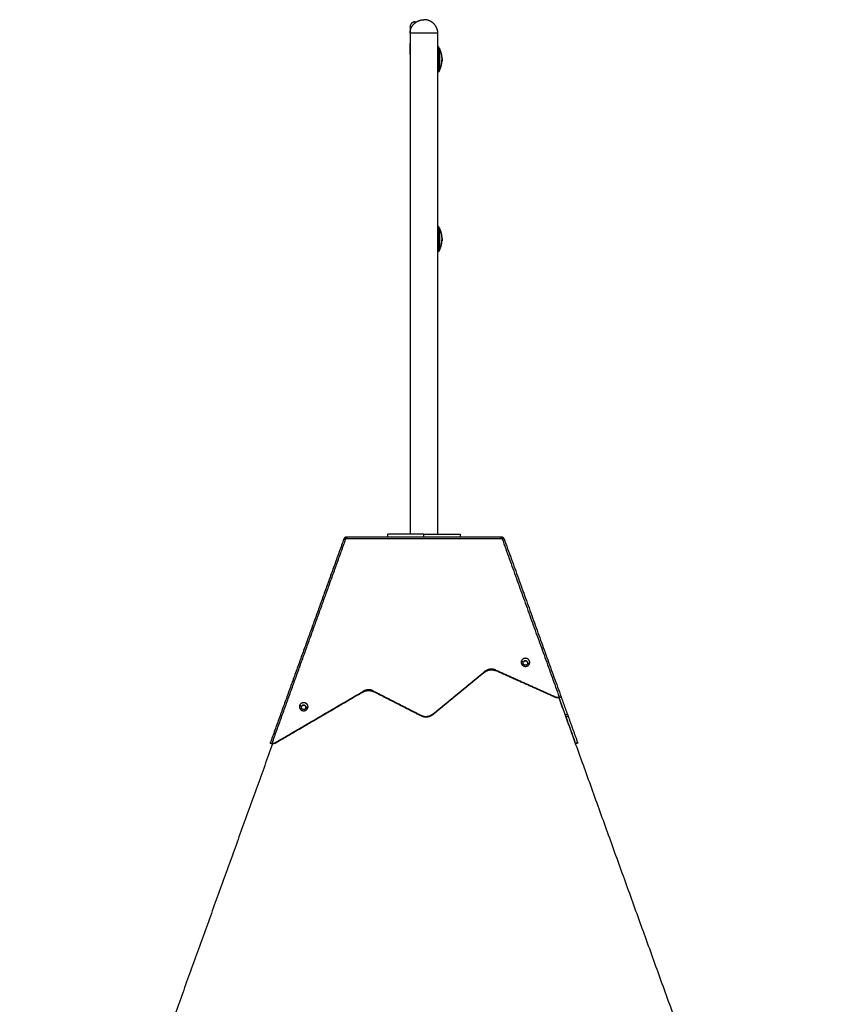
# Model space of a CAD drawing. Units: millimetres. Extents: x 668.2 to 686.9, y 2407.6 to 2429.8.
# Drawn here: x 673.1 to 673.9, y 2425.6 to 2426.6 of the extents above; entities that cross this region are included whole.
import ezdxf

# ---------------------------------------------------------------- set-up
doc = ezdxf.new("R2010")
doc.units = ezdxf.units.MM
doc.layers.get('0').update_dxf_attribs({"lineweight": 5})

# ---------------------------------------------------------------- blocks, each defined once
blk = doc.blocks.new('OPSI2_S413')
at = {"lineweight": -3}
for points, weights, knots in [([(7.85468, 17.79188), (7.85261, 17.79188), (7.85115, 17.79042), (7.84968, 17.78896), (7.84968, 17.78688)], [1, 0.853553390593, 0.853553390593, 0.853553390593, 1], [0, 0, 0, 4.142136, 4.142136, 8.284271, 8.284271, 8.284271]), ([(7.84973, 17.78094), (7.84981, 17.78327), (7.85067, 17.78544), (7.8517, 17.78803), (7.85367, 17.79), (7.85564, 17.79197), (7.85823, 17.793), (7.86062, 17.79394), (7.86318, 17.79394)], [0.986338787622, 0.923277796603, 0.890165042945, 0.853553390593, 0.853553390593, 0.853553390593, 0.890165042945, 0.926776695297, 1], [21.907386, 21.907386, 21.907386, 26.550717, 26.550717, 32.125115, 32.125115, 37.699514, 37.699514, 42.833487, 42.833487, 42.833487]), ([(7.87663, 17.78094), (7.87655, 17.78327), (7.8757, 17.78544), (7.87467, 17.78803), (7.8727, 17.79), (7.87073, 17.79197), (7.86814, 17.793), (7.86575, 17.79394), (7.86318, 17.79394)], [0.986338787622, 0.923277796603, 0.890165042945, 0.853553390593, 0.853553390593, 0.853553390593, 0.890165042945, 0.926776695297, 1], [21.907386, 21.907386, 21.907386, 26.550717, 26.550717, 32.125115, 32.125115, 37.699514, 37.699514, 42.833487, 42.833487, 42.833487]), ([(7.87663, 17.78094), (7.87663, 17.78094), (7.86318, 17.78094), (7.84973, 17.78094), (7.84973, 17.78094)], [1, 0.707106781187, 1, 0.707106781187, 1], [0, 0, 0, 21.127211, 21.127211, 42.254421, 42.254421, 42.254421]), ([(7.87786, 17.74439), (7.87786, 17.74439), (7.87786, 17.75556), (7.87786, 17.76673), (7.87786, 17.76673)], [1, 0.707106781186, 1, 0.707106781186, 1], [-35.094549, -35.094549, -35.094549, -17.547274, -17.547274, 0, 0, 0]), ([(7.87808, 17.76631), (7.87808, 17.76631), (7.87808, 17.75556), (7.87808, 17.74481), (7.87808, 17.74481)], [1, 0.707106781187, 1, 0.707106781187, 1], [-33.772121, -33.772121, -33.772121, -16.886061, -16.886061, 0, 0, 0]), ([(7.87786, 17.57078), (7.87786, 17.57078), (7.87786, 17.58195), (7.87786, 17.59312), (7.87786, 17.59312)], [1, 0.707106781186, 1, 0.707106781186, 1], [-35.094549, -35.094549, -35.094549, -17.547274, -17.547274, 0, 0, 0]), ([(7.87808, 17.5927), (7.87808, 17.5927), (7.87808, 17.58195), (7.87808, 17.5712), (7.87808, 17.5712)], [1, 0.707106781187, 1, 0.707106781187, 1], [0, 0, 0, 16.886061, 16.886061, 33.772121, 33.772121, 33.772121]), ([(7.78918, 17.29394), (7.78916, 17.29394), (7.78889, 17.29394), (7.78858, 17.29394), (7.78814, 17.29394)], [0.983825272378, 0.925151338499, 1, 0.916084283525, 1], [-1.56121, -1.56121, -1.56121, -0.825185, -0.825185, 0, 0, 0]), ([(7.93822, 17.29394), (7.93779, 17.29394), (7.93748, 17.29394), (7.9372, 17.29394), (7.93718, 17.29394)], [1, 0.916084283525, 1, 0.924346250399, 0.985102939011], [-1.650371, -1.650371, -1.650371, -0.825185, -0.825185, -0.081244, -0.081244, -0.081244]), ([(7.95734, 17.17434), (7.95585, 17.1707), (7.95973, 17.1693), (7.9636, 17.1679), (7.96509, 17.17155)], [1, 0.707106781187, 1, 0.707106781187, 1], [-13.03761, -13.03761, -13.03761, -6.518805, -6.518805, 0, 0, 0]), ([(7.96509, 17.17155), (7.96657, 17.17519), (7.9627, 17.17659), (7.95882, 17.17799), (7.95734, 17.17434)], [1, 0.707106781187, 1, 0.707106781187, 1], [-13.03761, -13.03761, -13.03761, -6.518805, -6.518805, 0, 0, 0]), ([(7.74309, 17.13148), (7.7416, 17.12784), (7.74548, 17.12644), (7.74935, 17.12504), (7.75084, 17.12869)], [1, 0.707106781187, 1, 0.707106781187, 1], [-13.03761, -13.03761, -13.03761, -6.518805, -6.518805, 0, 0, 0]), ([(7.75084, 17.12869), (7.75233, 17.13233), (7.74845, 17.13373), (7.74458, 17.13513), (7.74309, 17.13148)], [1, 0.707106781187, 1, 0.707106781187, 1], [-13.03761, -13.03761, -13.03761, -6.518805, -6.518805, 0, 0, 0])]:
    blk.add_rational_spline(points, weights, degree=2, knots=knots, dxfattribs=at)
for points, weights in [([(7.85468, 17.79092), (7.85468, 17.79188), (7.85468, 17.79188)], [0.995304050903, 0.996893887363, 1]), ([(7.84968, 17.78688), (7.84968, 17.78688), (7.84968, 17.77101)], [1, 0.987274170948, 1]), ([(7.84973, 17.77168), (7.84968, 17.77135), (7.84968, 17.77101)], [0.948505739128, 0.971474760574, 1]), ([(7.84968, 17.76042), (7.84968, 17.76637), (7.84968, 17.77101)], [1, 0.995133794318, 0.992490382282]), ([(7.87786, 17.76673), (7.87741, 17.76756), (7.87663, 17.7681)], [1, 0.939292128235, 0.931654005626]), ([(7.88062, 17.75735), (7.88025, 17.76208), (7.87808, 17.76631)], [1, 0.980191517784, 1]), ([(7.84973, 17.76107), (7.84968, 17.76075), (7.84968, 17.76042)], [0.948505739128, 0.971474760574, 1]), ([(7.88027, 17.75984), (7.88021, 17.75986), (7.87997, 17.75987)], [1, 0.99807820259, 1]), ([(7.87997, 17.75974), (7.88074, 17.75558), (7.87998, 17.75141)], [1, 0.983700122539, 1]), ([(7.88021, 17.7514), (7.88051, 17.75304), (7.88057, 17.7547)], [1, 0.997477509873, 1]), ([(7.88026, 17.75138), (7.8805, 17.75269), (7.88058, 17.75402)], [1, 0.9983855164, 1]), ([(7.88043, 17.75887), (7.88037, 17.75929), (7.8803, 17.75971)], [1, 0.999834060096, 1]), ([(7.87786, 17.74439), (7.87741, 17.74355), (7.87663, 17.74301)], [1, 0.939301325206, 0.931656321127]), ([(7.87808, 17.74481), (7.87965, 17.74787), (7.88029, 17.75125)], [1, 0.989454869913, 1]), ([(7.87998, 17.75128), (7.8801, 17.75128), (7.88018, 17.75127)], [1, 0.999440173122, 1]), ([(7.88024, 17.75125), (7.88029, 17.75125), (7.88029, 17.75125)], [1, 0.999550788413, 1]), ([(7.87786, 17.59312), (7.87741, 17.59395), (7.87663, 17.59449)], [1, 0.939292128235, 0.931654005626]), ([(7.88062, 17.58374), (7.88025, 17.58847), (7.87808, 17.5927)], [1, 0.980191517784, 1]), ([(7.88027, 17.58623), (7.88021, 17.58625), (7.87997, 17.58626)], [1, 0.99807820259, 1]), ([(7.87997, 17.58613), (7.88074, 17.58197), (7.87998, 17.5778)], [1, 0.983700122539, 1]), ([(7.88043, 17.58526), (7.88037, 17.58568), (7.8803, 17.5861)], [1, 0.999834060096, 1]), ([(7.87808, 17.5712), (7.87965, 17.57426), (7.88029, 17.57764)], [1, 0.989454869913, 1]), ([(7.87998, 17.57767), (7.8801, 17.57767), (7.88018, 17.57766)], [1, 0.999440173122, 1]), ([(7.88021, 17.57779), (7.88051, 17.57943), (7.88057, 17.58109)], [1, 0.997477509873, 1]), ([(7.88024, 17.57764), (7.88029, 17.57764), (7.88029, 17.57764)], [1, 0.999550788413, 1]), ([(7.88026, 17.57777), (7.8805, 17.57908), (7.88058, 17.58041)], [1, 0.9983855164, 1]), ([(7.87786, 17.57078), (7.87741, 17.56994), (7.87663, 17.5694)], [1, 0.939299947355, 0.931655974073]), ([(7.86318, 17.29694), (7.82818, 17.29694), (7.82818, 17.29694)], [1, 0.707106781187, 1]), ([(7.86318, 17.29694), (7.89818, 17.29694), (7.89818, 17.29694)], [1, 0.707106781187, 1]), ([(7.95896, 17.1723), (7.959, 17.17438), (7.96121, 17.17438)], [0.993454984297, 0.710416693522, 1]), ([(7.95896, 17.1723), (7.95896, 17.17269), (7.95911, 17.17306)], [1, 0.983277566599, 1]), ([(7.96121, 17.17442), (7.95967, 17.17442), (7.95911, 17.17306)], [1, 0.824055732059, 1]), ([(7.96121, 17.17442), (7.96346, 17.17442), (7.96346, 17.1723)], [1, 0.707106781187, 1]), ([(7.96346, 17.1723), (7.96343, 17.17438), (7.96121, 17.17438)], [0.993454984297, 0.710416693522, 1]), ([(7.93266, 17.1655), (7.92673, 17.16816), (7.92178, 17.1641)], [1, 0.835830892164, 1]), ([(7.92178, 17.16342), (7.92673, 17.16748), (7.93266, 17.16482)], [1, 0.835830892164, 1]), ([(7.96121, 17.17018), (7.95896, 17.17018), (7.95896, 17.1723)], [1, 0.707106781187, 1]), ([(7.96331, 17.17154), (7.96276, 17.17018), (7.96121, 17.17018)], [1, 0.824055732059, 1]), ([(7.96346, 17.1723), (7.96346, 17.17191), (7.96331, 17.17154)], [1, 0.983277566599, 1]), ([(7.96333, 17.17154), (7.96346, 17.17189), (7.96346, 17.17227)], [0.895518676762, 0.931947739064, 1]), ([(7.81441, 17.14526), (7.8093, 17.14787), (7.80437, 17.14498)], [1, 0.864510932833, 1]), ([(7.80437, 17.1443), (7.8093, 17.14719), (7.81441, 17.14458)], [1, 0.864510932833, 1]), ([(7.99, 17.13977), (7.99185, 17.13894), (7.99378, 17.13957)], [1, 0.925604114484, 1]), ([(7.99378, 17.13889), (7.99185, 17.13826), (7.99, 17.13909)], [1, 0.925604114484, 1]), ([(7.99389, 17.13863), (7.99389, 17.13863), (7.9938, 17.13889)], [1, 0.98632243827, 1]), ([(7.99568, 17.13957), (7.99577, 17.13931), (7.99577, 17.13931)], [1, 0.98632243827, 1]), ([(7.74471, 17.12944), (7.74475, 17.13152), (7.74696, 17.13152)], [0.993454984297, 0.710416693522, 1]), ([(7.74471, 17.12944), (7.74471, 17.12983), (7.74486, 17.1302)], [1, 0.983277566599, 1]), ([(7.74696, 17.12732), (7.74471, 17.12732), (7.74471, 17.12944)], [1, 0.707106781187, 1]), ([(7.74696, 17.13156), (7.74542, 17.13156), (7.74486, 17.1302)], [1, 0.824055732059, 1]), ([(7.74696, 17.13156), (7.74921, 17.13156), (7.74921, 17.12944)], [1, 0.707106781187, 1]), ([(7.74921, 17.12944), (7.74918, 17.13152), (7.74696, 17.13152)], [0.993454984297, 0.710416693522, 1]), ([(7.74906, 17.12868), (7.74851, 17.12732), (7.74696, 17.12732)], [1, 0.824055732059, 1]), ([(7.74921, 17.12944), (7.74921, 17.12905), (7.74906, 17.12868)], [1, 0.983277566599, 1]), ([(7.74908, 17.12868), (7.74921, 17.12903), (7.74921, 17.12941)], [0.895491114188, 0.931921990343, 1]), ([(7.86033, 17.12182), (7.86644, 17.11871), (7.87167, 17.123)], [1, 0.821281736327, 1]), ([(7.87167, 17.12232), (7.86644, 17.11803), (7.86033, 17.12114)], [1, 0.821281736327, 1]), ([(8.00061, 17.12), (8.00061, 17.12), (7.99978, 17.12232)], [1, 0.936400674782, 1]), ([(8.00166, 17.123), (8.00249, 17.12068), (8.00249, 17.12068)], [1, 0.936400674782, 1]), ([(7.71459, 17.09496), (7.71459, 17.09496), (7.71462, 17.09503)], [1, 0.996284632472, 1]), ([(7.7165, 17.09435), (7.71647, 17.09428), (7.71647, 17.09428)], [1, 0.996284632472, 1]), ([(7.71652, 17.09503), (7.7184, 17.09472), (7.72002, 17.09567)], [1, 0.934383050536, 1]), ([(7.72002, 17.09499), (7.7184, 17.09404), (7.71652, 17.09435)], [1, 0.934383050536, 1]), ([(8.00989, 17.09428), (8.00989, 17.09428), (8.00964, 17.09499)], [1, 0.961594019066, 1]), ([(8.01152, 17.09567), (8.01178, 17.09496), (8.01178, 17.09496)], [1, 0.961594019066, 1])]:
    blk.add_rational_spline(points, weights, degree=2, dxfattribs=at)
for points, degree in [([(7.85468, 17.79188), (7.85536, 17.79188), (7.85603, 17.79188)], 2), ([(7.84973, 17.78094), (7.84973, 17.53894), (7.84973, 17.29694)], 2), ([(7.87663, 17.29694), (7.87663, 17.53894), (7.87663, 17.78094)], 2), ([(7.87786, 17.76631), (7.87797, 17.76631), (7.87808, 17.76631)], 2), ([(7.88012, 17.75887), (7.88028, 17.75887), (7.88043, 17.75887)], 2), ([(7.88033, 17.75656), (7.88047, 17.75656), (7.88061, 17.75656)], 2), ([(7.87808, 17.74481), (7.87797, 17.74481), (7.87786, 17.74481)], 2), ([(7.87786, 17.5927), (7.87797, 17.5927), (7.87808, 17.5927)], 2), ([(7.87808, 17.5712), (7.87797, 17.5712), (7.87786, 17.5712)], 2), ([(7.82818, 17.29394), (7.82818, 17.29544), (7.82818, 17.29694)], 2), ([(7.86318, 17.29394), (7.86318, 17.29544), (7.86318, 17.29694)], 2), ([(7.89818, 17.29694), (7.89818, 17.29544), (7.89818, 17.29394)], 2), ([(7.78579, 17.29229), (7.7502, 17.19366), (7.71462, 17.09503)], 2), ([(7.71652, 17.09503), (7.7521, 17.19366), (7.78769, 17.29229)], 2), ([(7.78638, 17.29322), (7.78612, 17.29296), (7.78592, 17.29264), (7.78579, 17.29229)], 3), ([(7.78579, 17.29229), (7.78663, 17.29199), (7.78747, 17.29169)], 2), ([(7.78638, 17.29322), (7.78698, 17.29261), (7.78759, 17.29201)], 2), ([(7.78769, 17.29229), (7.78775, 17.29264), (7.7878, 17.29296), (7.78786, 17.29322)], 3), ([(7.93868, 17.29229), (7.86318, 17.29229), (7.78769, 17.29229)], 2), ([(7.78814, 17.29394), (7.78814, 17.29356), (7.78814, 17.29317)], 2), ([(7.93718, 17.29394), (7.86318, 17.29394), (7.78918, 17.29394)], 2), ([(7.93822, 17.29317), (7.93822, 17.29343), (7.93822, 17.29368), (7.93822, 17.29394)], 3), ([(7.93851, 17.29322), (7.93856, 17.29296), (7.93862, 17.29264), (7.93868, 17.29229)], 3), ([(7.93868, 17.29229), (7.96623, 17.21593), (7.99378, 17.13957)], 2), ([(7.93999, 17.29322), (7.93938, 17.29261), (7.93878, 17.29201)], 2), ([(7.9389, 17.29169), (7.93946, 17.29189), (7.94002, 17.29209), (7.94058, 17.29229)], 3), ([(7.94058, 17.29229), (7.94045, 17.29264), (7.94025, 17.29296), (7.93999, 17.29322)], 3), ([(7.94058, 17.29229), (7.96813, 17.21593), (7.99568, 17.13957)], 2), ([(7.95911, 17.17306), (7.95822, 17.1737), (7.95734, 17.17434)], 2), ([(7.96121, 17.17438), (7.96121, 17.1744), (7.96121, 17.17442)], 2), ([(7.87167, 17.123), (7.89673, 17.14355), (7.92178, 17.1641)], 2), ([(7.92178, 17.1641), (7.92178, 17.16376), (7.92178, 17.16342)], 2), ([(7.93266, 17.16482), (7.93266, 17.16516), (7.93266, 17.1655)], 2), ([(7.93266, 17.1655), (7.96133, 17.15264), (7.99, 17.13977)], 2), ([(7.99, 17.13909), (7.96133, 17.15196), (7.93266, 17.16482)], 2), ([(7.96121, 17.17018), (7.96121, 17.17017), (7.96121, 17.17015)], 2), ([(7.96509, 17.17155), (7.9642, 17.17154), (7.96331, 17.17154)], 2), ([(7.92178, 17.16342), (7.89673, 17.14287), (7.87167, 17.12232)], 2), ([(7.72002, 17.09567), (7.76219, 17.12032), (7.80437, 17.14498)], 2), ([(7.80437, 17.14498), (7.80437, 17.14464), (7.80437, 17.1443)], 2), ([(7.81441, 17.14526), (7.83737, 17.13354), (7.86033, 17.12182)], 2), ([(7.81441, 17.14458), (7.81441, 17.14492), (7.81441, 17.14526)], 2), ([(7.86033, 17.12114), (7.83737, 17.13286), (7.81441, 17.14458)], 2), ([(7.80437, 17.1443), (7.76219, 17.11964), (7.72002, 17.09499)], 2), ([(7.99, 17.13909), (7.99, 17.13943), (7.99, 17.13977)], 2), ([(7.99344, 17.13879), (8.12363, 16.7779), (8.25383, 16.417)], 2), ([(7.99378, 17.13957), (7.99378, 17.13923), (7.99378, 17.13889)], 2), ([(7.9938, 17.13889), (7.99379, 17.13892), (7.99378, 17.13894)], 2), ([(7.9938, 17.13889), (7.99474, 17.13923), (7.99568, 17.13957)], 2), ([(7.99577, 17.13931), (7.99483, 17.13897), (7.99389, 17.13863)], 2), ([(7.99978, 17.12232), (7.99683, 17.13048), (7.99389, 17.13863)], 2), ([(7.99577, 17.13931), (7.99872, 17.13115), (8.00166, 17.123)], 2), ([(7.74486, 17.1302), (7.74398, 17.13084), (7.74309, 17.13148)], 2), ([(7.74696, 17.13152), (7.74696, 17.13154), (7.74696, 17.13156)], 2), ([(7.75084, 17.12869), (7.74995, 17.12868), (7.74906, 17.12868)], 2), ([(7.86033, 17.12114), (7.86033, 17.12148), (7.86033, 17.12182)], 2), ([(7.87167, 17.12232), (7.87167, 17.12266), (7.87167, 17.123)], 2), ([(7.99978, 17.12232), (8.00072, 17.12266), (8.00166, 17.123)], 2), ([(8.00249, 17.12068), (8.00155, 17.12034), (8.00061, 17.12)], 2), ([(8.00964, 17.09499), (8.00513, 17.1075), (8.00061, 17.12)], 2), ([(8.00249, 17.12068), (8.00701, 17.10818), (8.01152, 17.09567)], 2), ([(7.71688, 17.0943), (7.59471, 16.75565), (7.47253, 16.417)], 2), ([(7.71647, 17.09428), (7.71553, 17.09462), (7.71459, 17.09496)], 2), ([(7.71462, 17.09503), (7.71556, 17.09469), (7.7165, 17.09435)], 2), ([(7.71652, 17.09441), (7.71651, 17.09438), (7.7165, 17.09435)], 2), ([(7.71652, 17.09435), (7.71652, 17.09469), (7.71652, 17.09503)], 2), ([(7.71669, 17.095), (7.71661, 17.09503), (7.71653, 17.09506)], 2), ([(7.72002, 17.09499), (7.72002, 17.09533), (7.72002, 17.09567)], 2), ([(8.00964, 17.09499), (8.01058, 17.09533), (8.01152, 17.09567)], 2), ([(8.01178, 17.09496), (8.01083, 17.09462), (8.00989, 17.09428)], 2)]:
    blk.add_open_spline(points, degree=degree, dxfattribs=at)
for points, knots in [([(7.87997, 17.75987), (7.87996, 17.75987), (7.87996, 17.75986), (7.87996, 17.75981), (7.87996, 17.75978), (7.87997, 17.75974)], [0, 0, 0, 0, 0.1046478, 0.1046478, 0.2092956, 0.2092956, 0.2092956, 0.2092956]), ([(7.8803, 17.75971), (7.88029, 17.75975), (7.88029, 17.75978), (7.88028, 17.75983), (7.88027, 17.75984), (7.88027, 17.75984)], [0, 0, 0, 0, 0.1042154, 0.1042154, 0.2084308, 0.2084308, 0.2084308, 0.2084308]), ([(7.88061, 17.75656), (7.88061, 17.75664), (7.88061, 17.75673), (7.88061, 17.75686), (7.88061, 17.75691), (7.8806, 17.75698), (7.8806, 17.757), (7.8806, 17.75705), (7.8806, 17.75707), (7.8806, 17.75718), (7.88059, 17.75727), (7.88058, 17.75742), (7.88058, 17.75746), (7.88058, 17.75754), (7.88057, 17.75758), (7.88057, 17.75761), (7.88057, 17.75764), (7.88057, 17.75765), (7.88056, 17.75776), (7.88055, 17.75785), (7.88054, 17.758), (7.88053, 17.75805), (7.88053, 17.75813), (7.88052, 17.75817), (7.88052, 17.75821), (7.88051, 17.75823), (7.88051, 17.75825), (7.88049, 17.75844), (7.88047, 17.75865), (7.88043, 17.75887)], [0, 0, 0, 0, 0.308169, 0.308169, 0.462254, 0.462254, 0.539297, 0.539297, 0.616339, 0.616339, 0.924508, 0.924508, 1.078593, 1.078593, 1.155636, 1.194157, 1.194157, 1.232678, 1.232678, 1.540847, 1.540847, 1.694932, 1.694932, 1.771975, 1.810496, 1.810496, 1.849017, 1.849017, 2.465356, 2.465356, 2.465356, 2.465356]), ([(7.88061, 17.75656), (7.88061, 17.75628), (7.88061, 17.75599), (7.8806, 17.75565), (7.8806, 17.75563), (7.8806, 17.7556), (7.8806, 17.75554), (7.8806, 17.75548), (7.88059, 17.75537), (7.88059, 17.75529), (7.88058, 17.75505), (7.88058, 17.75488), (7.88057, 17.7547)], [-1.975444, -1.975444, -1.975444, -1.975444, -0.987722, -0.987722, -0.92599, -0.92599, -0.864257, -0.740792, -0.740792, -0.493861, -0.493861, 0, 0, 0, 0]), ([(7.88067, 17.75606), (7.88067, 17.75598), (7.88067, 17.75591), (7.88067, 17.75576), (7.88067, 17.75568), (7.88066, 17.75558), (7.88066, 17.75556), (7.88066, 17.75552), (7.88066, 17.7555), (7.88066, 17.75545), (7.88066, 17.75541), (7.88066, 17.75533), (7.88065, 17.75528), (7.88065, 17.75522), (7.88065, 17.75518), (7.88065, 17.75514), (7.88065, 17.75512), (7.88065, 17.75511), (7.88065, 17.75511), (7.88064, 17.75503), (7.88064, 17.75495), (7.88063, 17.75481), (7.88063, 17.75477), (7.88063, 17.7547), (7.88063, 17.75466), (7.88062, 17.75462), (7.88062, 17.7546), (7.88062, 17.75458), (7.88062, 17.75458), (7.88061, 17.75441), (7.8806, 17.75423), (7.88058, 17.75402)], [0, 0, 0, 0, 0.280549, 0.280549, 0.561098, 0.561098, 0.631236, 0.631236, 0.701373, 0.701373, 0.841648, 0.841648, 0.981922, 0.981922, 1.05206, 1.087128, 1.104663, 1.104663, 1.122197, 1.122197, 1.402746, 1.402746, 1.543021, 1.543021, 1.613158, 1.648227, 1.665761, 1.665761, 1.683295, 1.683295, 2.244394, 2.244394, 2.244394, 2.244394]), ([(7.88067, 17.75606), (7.88067, 17.75611), (7.88067, 17.75616), (7.88067, 17.75623), (7.88067, 17.75626), (7.88067, 17.7563), (7.88067, 17.75631), (7.88067, 17.75634), (7.88067, 17.75635), (7.88066, 17.75641), (7.88066, 17.75646), (7.88066, 17.75654), (7.88066, 17.75658), (7.88066, 17.75663), (7.88066, 17.75665), (7.88066, 17.75667), (7.88066, 17.75668), (7.88065, 17.75677), (7.88065, 17.75687), (7.88064, 17.75704), (7.88063, 17.7571), (7.88063, 17.75719), (7.88062, 17.75723), (7.88062, 17.75729), (7.88062, 17.75732), (7.88062, 17.75733), (7.88062, 17.75734), (7.88062, 17.75735)], [-1.452034, -1.452034, -1.452034, -1.452034, -1.27053, -1.27053, -1.179778, -1.179778, -1.134402, -1.134402, -1.089026, -1.089026, -0.907521, -0.907521, -0.816769, -0.771393, -0.748705, -0.748705, -0.726017, -0.726017, -0.363009, -0.363009, -0.181504, -0.181504, -0.090752, -0.045376, -0.022688, -0.022688, 0, 0, 0, 0]), ([(7.87998, 17.75141), (7.87997, 17.75138), (7.87997, 17.75135), (7.87997, 17.7513), (7.87997, 17.75128), (7.87998, 17.75128)], [0, 0, 0, 0, 0.1039874, 0.1039874, 0.2079749, 0.2079749, 0.2079749, 0.2079749]), ([(7.88018, 17.75127), (7.88018, 17.75127), (7.88019, 17.75128), (7.8802, 17.75133), (7.88021, 17.75136), (7.88021, 17.7514)], [0, 0, 0, 0, 0.1062496, 0.1062496, 0.2124992, 0.2124992, 0.2124992, 0.2124992]), ([(7.88026, 17.75138), (7.88025, 17.75134), (7.88025, 17.75131), (7.88024, 17.75126), (7.88024, 17.75125), (7.88024, 17.75125)], [0, 0, 0, 0, 0.1045164, 0.1045164, 0.2090328, 0.2090328, 0.2090328, 0.2090328]), ([(7.87997, 17.58626), (7.87996, 17.58626), (7.87996, 17.58625), (7.87996, 17.5862), (7.87996, 17.58617), (7.87997, 17.58613)], [0, 0, 0, 0, 0.1046478, 0.1046478, 0.2092956, 0.2092956, 0.2092956, 0.2092956]), ([(7.8803, 17.5861), (7.88029, 17.58614), (7.88029, 17.58617), (7.88028, 17.58622), (7.88027, 17.58623), (7.88027, 17.58623)], [0, 0, 0, 0, 0.1042154, 0.1042154, 0.2084308, 0.2084308, 0.2084308, 0.2084308]), ([(7.88061, 17.58295), (7.88061, 17.58303), (7.88061, 17.58312), (7.88061, 17.58325), (7.88061, 17.5833), (7.8806, 17.58337), (7.8806, 17.58339), (7.8806, 17.58344), (7.8806, 17.58346), (7.8806, 17.58357), (7.88059, 17.58366), (7.88058, 17.58381), (7.88058, 17.58385), (7.88058, 17.58393), (7.88057, 17.58397), (7.88057, 17.584), (7.88057, 17.58403), (7.88057, 17.58404), (7.88056, 17.58415), (7.88055, 17.58424), (7.88054, 17.58439), (7.88053, 17.58444), (7.88053, 17.58452), (7.88052, 17.58456), (7.88052, 17.5846), (7.88051, 17.58462), (7.88051, 17.58464), (7.88049, 17.58483), (7.88047, 17.58504), (7.88043, 17.58526)], [0, 0, 0, 0, 0.308169, 0.308169, 0.462254, 0.462254, 0.539297, 0.539297, 0.616339, 0.616339, 0.924508, 0.924508, 1.078593, 1.078593, 1.155636, 1.194157, 1.194157, 1.232678, 1.232678, 1.540847, 1.540847, 1.694932, 1.694932, 1.771975, 1.810496, 1.810496, 1.849017, 1.849017, 2.465356, 2.465356, 2.465356, 2.465356]), ([(7.88061, 17.58295), (7.88061, 17.58267), (7.88061, 17.58238), (7.8806, 17.58204), (7.8806, 17.58202), (7.8806, 17.58199), (7.8806, 17.58193), (7.8806, 17.58187), (7.88059, 17.58176), (7.88059, 17.58168), (7.88058, 17.58144), (7.88058, 17.58127), (7.88057, 17.58109)], [-1.975444, -1.975444, -1.975444, -1.975444, -0.987722, -0.987722, -0.92599, -0.92599, -0.864257, -0.740792, -0.740792, -0.493861, -0.493861, 0, 0, 0, 0]), ([(7.88067, 17.58245), (7.88067, 17.58237), (7.88067, 17.5823), (7.88067, 17.58215), (7.88067, 17.58207), (7.88066, 17.58197), (7.88066, 17.58195), (7.88066, 17.58191), (7.88066, 17.58189), (7.88066, 17.58184), (7.88066, 17.5818), (7.88066, 17.58172), (7.88065, 17.58167), (7.88065, 17.58161), (7.88065, 17.58157), (7.88065, 17.58153), (7.88065, 17.58151), (7.88065, 17.5815), (7.88065, 17.5815), (7.88064, 17.58142), (7.88064, 17.58134), (7.88063, 17.5812), (7.88063, 17.58116), (7.88063, 17.58109), (7.88063, 17.58105), (7.88062, 17.58101), (7.88062, 17.58099), (7.88062, 17.58097), (7.88062, 17.58097), (7.88061, 17.5808), (7.8806, 17.58062), (7.88058, 17.58041)], [0, 0, 0, 0, 0.280549, 0.280549, 0.561098, 0.561098, 0.631236, 0.631236, 0.701373, 0.701373, 0.841648, 0.841648, 0.981922, 0.981922, 1.05206, 1.087128, 1.104663, 1.104663, 1.122197, 1.122197, 1.402746, 1.402746, 1.543021, 1.543021, 1.613158, 1.648227, 1.665761, 1.665761, 1.683295, 1.683295, 2.244394, 2.244394, 2.244394, 2.244394]), ([(7.88067, 17.58245), (7.88067, 17.5825), (7.88067, 17.58255), (7.88067, 17.58262), (7.88067, 17.58265), (7.88067, 17.58269), (7.88067, 17.5827), (7.88067, 17.58273), (7.88067, 17.58274), (7.88066, 17.5828), (7.88066, 17.58285), (7.88066, 17.58293), (7.88066, 17.58297), (7.88066, 17.58302), (7.88066, 17.58304), (7.88066, 17.58306), (7.88066, 17.58307), (7.88065, 17.58316), (7.88065, 17.58326), (7.88064, 17.58343), (7.88063, 17.58349), (7.88063, 17.58358), (7.88062, 17.58362), (7.88062, 17.58368), (7.88062, 17.58371), (7.88062, 17.58372), (7.88062, 17.58373), (7.88062, 17.58374)], [-1.452034, -1.452034, -1.452034, -1.452034, -1.27053, -1.27053, -1.179778, -1.179778, -1.134402, -1.134402, -1.089026, -1.089026, -0.907521, -0.907521, -0.816769, -0.771393, -0.748705, -0.748705, -0.726017, -0.726017, -0.363009, -0.363009, -0.181504, -0.181504, -0.090752, -0.045376, -0.022688, -0.022688, 0, 0, 0, 0]), ([(7.87998, 17.5778), (7.87997, 17.57777), (7.87997, 17.57774), (7.87997, 17.57769), (7.87997, 17.57767), (7.87998, 17.57767)], [0, 0, 0, 0, 0.1039874, 0.1039874, 0.2079749, 0.2079749, 0.2079749, 0.2079749]), ([(7.88018, 17.57766), (7.88018, 17.57766), (7.88019, 17.57767), (7.8802, 17.57772), (7.88021, 17.57775), (7.88021, 17.57779)], [0, 0, 0, 0, 0.1062496, 0.1062496, 0.2124992, 0.2124992, 0.2124992, 0.2124992]), ([(7.88026, 17.57777), (7.88025, 17.57773), (7.88025, 17.5777), (7.88024, 17.57765), (7.88024, 17.57764), (7.88024, 17.57764)], [0, 0, 0, 0, 0.1045164, 0.1045164, 0.2090328, 0.2090328, 0.2090328, 0.2090328]), ([(7.78814, 17.29394), (7.78787, 17.29394), (7.78763, 17.2939), (7.78721, 17.29377), (7.78704, 17.29369), (7.78676, 17.29353), (7.78666, 17.29346), (7.7865, 17.29333), (7.78645, 17.29328), (7.7864, 17.29324), (7.78639, 17.29323), (7.78638, 17.29322)], [-2.805361, -2.805361, -2.805361, -2.805361, -2.454691, -2.454691, -2.104021, -2.104021, -1.75335, -1.75335, -1.40268, -1.40268, -1.274502, -1.274502, -1.274502, -1.274502]), ([(7.78786, 17.29322), (7.78802, 17.29318), (7.78814, 17.29317), (7.78822, 17.29317), (7.78823, 17.29317), (7.78824, 17.29317), (7.78824, 17.29317), (7.78826, 17.29317), (7.78826, 17.29317), (7.78829, 17.29317), (7.78831, 17.29317), (7.78835, 17.29317), (7.78839, 17.29318), (7.78848, 17.2932), (7.78854, 17.29322), (7.78861, 17.29326), (7.78862, 17.29327), (7.78865, 17.29329), (7.78867, 17.2933), (7.78871, 17.29334), (7.78874, 17.29337), (7.78883, 17.29346), (7.78888, 17.29354), (7.78898, 17.2937), (7.78902, 17.29378), (7.78911, 17.2939), (7.78915, 17.29394), (7.78918, 17.29394)], [-2.797484, -2.797484, -2.797484, -2.797484, -2.098113, -2.098113, -2.076258, -2.076258, -2.054402, -2.054402, -2.010692, -2.010692, -1.92327, -1.92327, -1.748428, -1.748428, -1.398742, -1.398742, -1.311321, -1.311321, -1.223899, -1.223899, -1.049057, -1.049057, -0.699371, -0.699371, -0.349686, -0.349686, 0, 0, 0, 0]), ([(7.93718, 17.29394), (7.93722, 17.29394), (7.93727, 17.2939), (7.93736, 17.29377), (7.9374, 17.29369), (7.9375, 17.29353), (7.93755, 17.29346), (7.93766, 17.29333), (7.93771, 17.29328), (7.93783, 17.29322), (7.93789, 17.29319), (7.93798, 17.29318), (7.93799, 17.29317), (7.93802, 17.29317), (7.93804, 17.29317), (7.93809, 17.29316), (7.93811, 17.29316), (7.93815, 17.29316), (7.93815, 17.29316), (7.93816, 17.29316), (7.93816, 17.29316), (7.93817, 17.29316), (7.93817, 17.29316), (7.93819, 17.29316), (7.9382, 17.29317), (7.93824, 17.29317), (7.93826, 17.29317), (7.93835, 17.29319), (7.93842, 17.2932), (7.93851, 17.29322)], [-2.805361, -2.805361, -2.805361, -2.805361, -2.454691, -2.454691, -2.104021, -2.104021, -1.75335, -1.75335, -1.40268, -1.40268, -1.05201, -1.05201, -0.964343, -0.964343, -0.876675, -0.876675, -0.70134, -0.70134, -0.679423, -0.679423, -0.657506, -0.657506, -0.613673, -0.613673, -0.526005, -0.526005, -0.35067, -0.35067, 0, 0, 0, 0]), ([(7.93998, 17.29322), (7.93997, 17.29323), (7.93996, 17.29324), (7.93994, 17.29326), (7.93993, 17.29327), (7.93991, 17.29329), (7.93989, 17.2933), (7.93985, 17.29334), (7.93982, 17.29337), (7.9397, 17.29346), (7.93959, 17.29354), (7.93932, 17.2937), (7.93915, 17.29378), (7.93874, 17.2939), (7.93849, 17.29394), (7.93822, 17.29394)], [-1.562626, -1.562626, -1.562626, -1.562626, -1.398742, -1.398742, -1.311321, -1.311321, -1.2239, -1.2239, -1.049057, -1.049057, -0.699371, -0.699371, -0.349686, -0.349686, 0, 0, 0, 0])]:
    blk.add_open_spline(points, degree=3, knots=knots, dxfattribs=at)

msp = doc.modelspace()

# ---------------------------------------------------------------- block references
msp.add_blockref('OPSI2_S413', (665.67479, 2408.78405))

doc.saveas('drawing.dxf')
